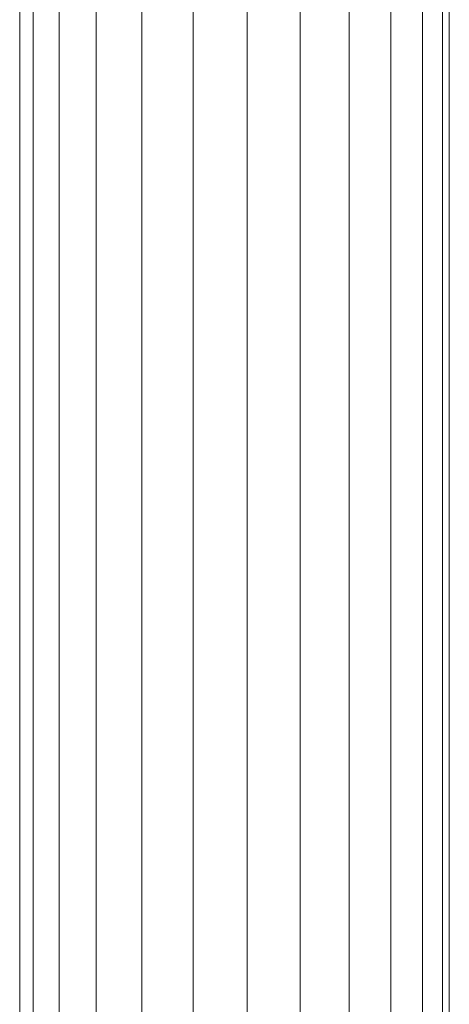
# Model space of a CAD drawing. Units: millimetres. Extents: x -1658 to 5062, y -2069 to 2683.
# Drawn here: x 2168 to 2209, y 1546 to 1640 of the extents above; entities that cross this region are included whole.
import ezdxf

# ---------------------------------------------------------------- set-up
doc = ezdxf.new("R2010")
doc.units = ezdxf.units.MM
doc.layers.add('A-GENM', color=13, linetype='Continuous', lineweight=9)
doc.layers.add('G-IMPT', color=8, linetype='Continuous', lineweight=9)

# ---------------------------------------------------------------- blocks, each defined once
blk = doc.blocks.new('7 - 13_DWG-446394-East')
at = {"layer": 'G-IMPT'}
for p, q in [((140.588, 1692.181), (140.588, 1284.043)), ((99.627, 1284.573), (99.627, 1691.684)), ((139.942, 1284.051), (139.942, 1691.647)), ((100.908, 1284.557), (100.908, 1690.641)), ((138.045, 1284.076), (138.045, 1690.077)), ((103.391, 1284.525), (103.391, 1689.065)), ((135.015, 1284.115), (135.015, 1688.112)), ((106.92, 1284.479), (106.92, 1686.887)), ((111.272, 1284.423), (111.272, 1685.473)), ((131.044, 1284.166), (131.044, 1686.243)), ((116.173, 1284.359), (116.173, 1684.42)), ((126.38, 1284.227), (126.38, 1684.922)), ((121.318, 1284.292), (121.318, 1684.096))]:
    blk.add_line(p, q, dxfattribs=at)
blk = doc.blocks.new('7 - 7-445179-East')
blk.add_blockref('7 - 13_DWG-446394-East', (0, 0))

msp = doc.modelspace()

# ---------------------------------------------------------------- block references
at = {"layer": 'A-GENM'}
msp.add_blockref('7 - 7-445179-East', (2068.648, 0), dxfattribs=at)

doc.saveas('drawing.dxf')
